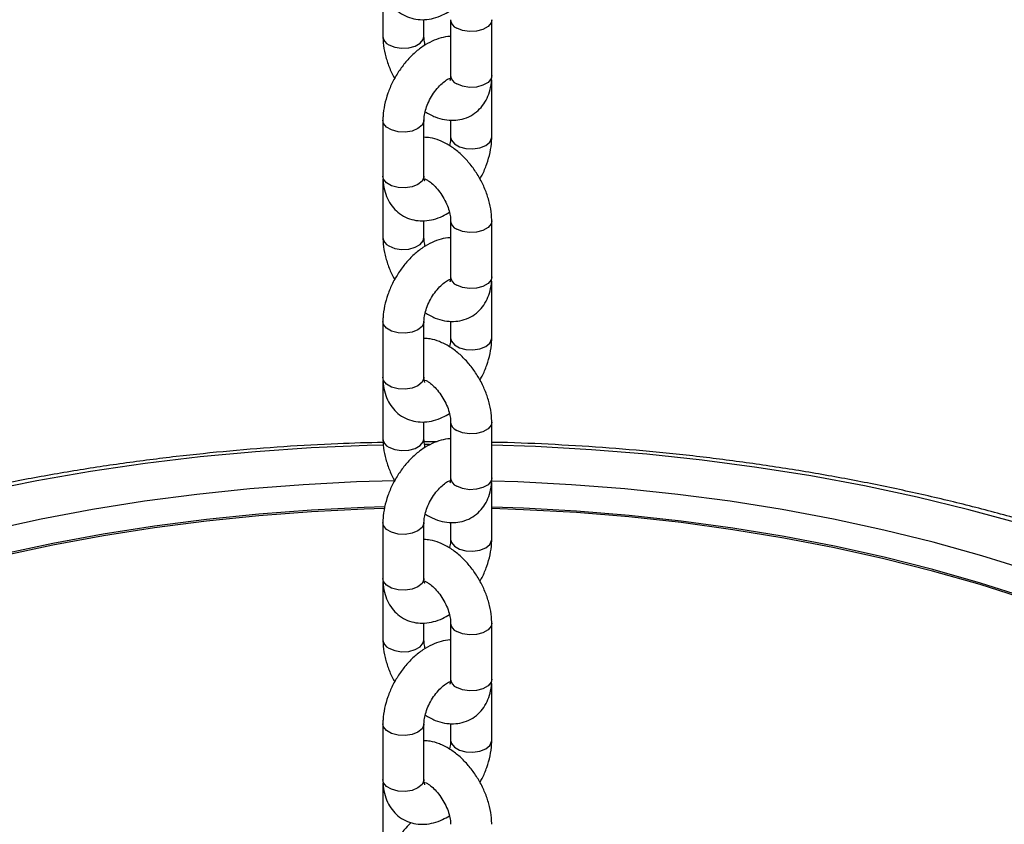
# Model space of a CAD drawing. Units: millimetres. Extents: x 0 to 59.4, y 0 to 42.1.
# Drawn here: x 26.6 to 27, y 27 to 27.4 of the extents above; entities that cross this region are included whole.
import ezdxf

# ---------------------------------------------------------------- set-up
doc = ezdxf.new("R2010")
doc.units = ezdxf.units.MM

msp = doc.modelspace()

# ---------------------------------------------------------------- linework, layer by layer
at = {"color": 7, "linetype": 'Continuous', "lineweight": 25}
for p, q in [((26.71477132986993, 27.39216164315226), (26.71477132986993, 27.36883190566978)), ((26.73191418701278, 27.36883190566978), (26.73191418701278, 27.37587658009686)), ((26.74305560111749, 27.37583348091577), (26.74305560111749, 27.35250374343334)), ((26.76019845826034, 27.35250374343333), (26.76019845826035, 27.37583348091577)), ((26.76019845826017, 27.3501681156841), (26.76013840544117, 27.35136851811291)), ((26.76019845826001, 27.32683837820162), (26.76019845826001, 27.3501681156841)), ((26.71477132986982, 27.33383995344748), (26.71477132986982, 27.31051021596505)), ((26.73191418701267, 27.31051021596505), (26.73191418701267, 27.33383995344748)), ((26.74305560111716, 27.33394059847007), (26.74305560111716, 27.32683837820162)), ((26.71477132986993, 27.30817458821544), (26.71477132986993, 27.28484485073296)), ((26.73191418701278, 27.28484485073296), (26.73191418701278, 27.29188952516004)), ((26.74305560111749, 27.29184642597895), (26.74305560111749, 27.26851668849651)), ((26.76019845826034, 27.26851668849651), (26.76019845826035, 27.29184642597894)), ((26.76019845826017, 27.26618106074728), (26.76013840544117, 27.26738146317609)), ((26.76019845826001, 27.24285132326481), (26.76019845826001, 27.26618106074729)), ((26.71477132986982, 27.24985289851066), (26.71477132986982, 27.22652316102823)), ((26.73191418701267, 27.22652316102823), (26.73191418701268, 27.24985289851066)), ((26.74305560111716, 27.24995354353325), (26.74305560111716, 27.2428513232648)), ((26.71477132986993, 27.22418753327862), (26.71477132986993, 27.20085779579614)), ((26.73191418701278, 27.20085779579614), (26.73191418701278, 27.20790247022322)), ((26.74305560111749, 27.20785937104213), (26.74305560111749, 27.18452963355969)), ((26.76019845826035, 27.18452963355969), (26.76019845826035, 27.20785937104213)), ((26.73737726158981, 27.19962345187931), (26.73202225208502, 27.1995814822365)), ((26.76019845826018, 27.18219400581046), (26.76014849027732, 27.18319282133616)), ((26.76019845826001, 27.15886426832798), (26.76019845826001, 27.18219400581046)), ((26.71477132986982, 27.16586584357384), (26.71477132986982, 27.14253610609141)), ((26.73191418701267, 27.1425361060914), (26.73191418701268, 27.16586584357383)), ((26.74305560111716, 27.16596648859643), (26.74305560111716, 27.15886426832798)), ((26.71477132986994, 27.1402004783418), (26.71477132986993, 27.11687074085932)), ((26.73191418701278, 27.11687074085932), (26.73191418701279, 27.1239154152864)), ((26.74305560111749, 27.12387231610531), (26.74305560111749, 27.10054257862287)), ((26.76019845826035, 27.10054257862287), (26.76019845826035, 27.1238723161053)), ((26.76019845826018, 27.09820695087364), (26.76013840544117, 27.09940735330245)), ((26.76019845826001, 27.07487721339116), (26.76019845826001, 27.09820695087364)), ((26.71477132986982, 27.08187878863701), (26.71477132986982, 27.05854905115459)), ((26.73191418701268, 27.05854905115459), (26.73191418701268, 27.08187878863701)), ((26.74305560111716, 27.08197943365961), (26.74305560111716, 27.07487721339116)), ((26.71477132986994, 27.05621342340498), (26.71477132986993, 27.0328836859225))]:
    msp.add_line(p, q, dxfattribs=at)
at = {"color": 8, "linetype": 'Continuous', "lineweight": 25}
msp.add_line((26.73428546954587, 27.19849686967095), (26.73218641166082, 27.19848741450289), dxfattribs=at)
at = {"color": 8, "linetype": 'Continuous', "lineweight": 25, "flags": 128}
for points in [[(26.76019845732562, 27.37583117004251), (26.75990639391425, 27.37455279759241), (26.75864833292568, 27.37299532124166), (26.75654339914336, 27.37178016883436), (26.75384547864694, 27.3710539056846), (26.75087998046537, 27.37090412984675), (26.74800458744543, 27.37134890649728), (26.74556611442161, 27.37233458900796)], [(26.71728184317406, 27.3653330137621), (26.71972031619788, 27.36434733125143), (26.72259570921782, 27.36390255460089), (26.72556120739939, 27.36405233043875), (26.72825912789581, 27.36477859358851), (26.73036406167813, 27.36599374599581), (26.7316221226667, 27.36755122234656), (26.73191418601912, 27.3688342883014)], [(26.76019845826028, 27.35250374343335), (26.75990639391418, 27.35122306011), (26.75864833292561, 27.34966558375924), (26.75654339914328, 27.34845043135195), (26.75384547864687, 27.34772416820219), (26.7508799804653, 27.34757439236433), (26.74800458744536, 27.34801916901487), (26.74556611442154, 27.34900485152554)], [(26.76006821798008, 27.34930880436081), (26.76016584138651, 27.34973685334703), (26.76019845659471, 27.35017120015257)], [(26.73191418619868, 27.33383779696531), (26.73188157013917, 27.33340869111041), (26.73111111090155, 27.33174876205258), (26.72940367370856, 27.33034106153968), (26.72696520068474, 27.329355379029), (26.7240898076648, 27.32891060237846), (26.72112430948323, 27.32906037821632), (26.71842638898682, 27.32978664136607), (26.71632145520449, 27.33100179377336), (26.71506339421591, 27.33255927012412), (26.7147713314117, 27.33384292141438)], [(26.74305560250109, 27.3268411898362), (26.74334766546346, 27.32555769487828), (26.74460572645203, 27.32400021852751), (26.74671066023435, 27.32278506612023), (26.74940858073077, 27.32205880297047), (26.75237407891234, 27.32190902713261), (26.75524947193228, 27.32235380378315), (26.7576879449561, 27.32333948629383), (26.7593953821491, 27.32474718680673), (26.76016584138671, 27.32640711586455), (26.76019845716785, 27.32684087635249)], [(26.73191418701267, 27.31051021596507), (26.73188157013917, 27.31007895362803), (26.73111111090155, 27.3084190245702), (26.72940367370856, 27.3070113240573), (26.72696520068474, 27.30602564154662), (26.7240898076648, 27.30558086489608), (26.72112430948322, 27.30573064073394), (26.71842638898681, 27.3064569038837), (26.71632145520448, 27.30767205629099), (26.71506339421591, 27.30922953264175), (26.71477132986981, 27.31051021596507)], [(26.71477146679065, 27.30820255656056), (26.71480394674343, 27.30774332587836), (26.71491997924825, 27.3072570496576)], [(26.76019845732562, 27.29184411510569), (26.75990639391425, 27.2905657426556), (26.75864833292568, 27.28900826630483), (26.75654339914336, 27.28779311389754), (26.75384547864694, 27.28706685074779), (26.75087998046537, 27.28691707490992), (26.74800458744543, 27.28736185156046), (26.74556611442161, 27.28834753407114)], [(26.71728184317406, 27.28134595882529), (26.71972031619788, 27.28036027631461), (26.72259570921782, 27.27991549966407), (26.72556120739939, 27.28006527550194), (26.72825912789581, 27.28079153865169), (26.73036406167813, 27.28200669105898), (26.7316221226667, 27.28356416740975), (26.73191418601912, 27.28484723336457)], [(26.76019845826028, 27.26851668849653), (26.75990639391418, 27.26723600517318), (26.75864833292561, 27.26567852882241), (26.75654339914328, 27.26446337641513), (26.75384547864687, 27.26373711326537), (26.7508799804653, 27.26358733742751), (26.74800458744536, 27.26403211407804), (26.74556611442154, 27.26501779658872)], [(26.76006821798008, 27.26532174942398), (26.76016584138651, 27.26574979841021), (26.76019845659471, 27.26618414521574)], [(26.73191418619868, 27.24985074202849), (26.73188157013918, 27.24942163617358), (26.73111111090156, 27.24776170711575), (26.72940367370856, 27.24635400660285), (26.72696520068474, 27.24536832409217), (26.7240898076648, 27.24492354744164), (26.72112430948323, 27.2450733232795), (26.71842638898682, 27.24579958642925), (26.71632145520449, 27.24701473883654), (26.71506339421591, 27.2485722151873), (26.7147713314117, 27.24985586647756)], [(26.74305560250109, 27.24285413489937), (26.74334766546346, 27.24157063994145), (26.74460572645203, 27.24001316359069), (26.74671066023436, 27.2387980111834), (26.74940858073077, 27.23807174803365), (26.75237407891234, 27.23792197219579), (26.75524947193228, 27.23836674884633), (26.7576879449561, 27.23935243135701), (26.7593953821491, 27.24076013186991), (26.76016584138672, 27.24242006092773), (26.76019845716785, 27.24285382141566)], [(26.73191418701267, 27.22652316102824), (26.73188157013917, 27.22609189869121), (26.73111111090155, 27.22443196963338), (26.72940367370856, 27.22302426912048), (26.72696520068474, 27.2220385866098), (26.7240898076648, 27.22159380995926), (26.72112430948322, 27.22174358579712), (26.71842638898681, 27.22246984894687), (26.71632145520448, 27.22368500135416), (26.71506339421591, 27.22524247770492), (26.71477132986982, 27.22652316102825)], [(26.71477146679065, 27.22421550162373), (26.71480394674344, 27.22375627094155), (26.71491997924825, 27.22326999472077)], [(26.76019845732562, 27.20785706016887), (26.75990639391425, 27.20657868771877), (26.75864833292568, 27.20502121136801), (26.75654339914336, 27.20380605896072), (26.75384547864694, 27.20307979581096), (26.75087998046537, 27.2029300199731), (26.74800458744543, 27.20337479662364), (26.74556611442161, 27.20436047913432)], [(26.71492040467513, 27.19823230008149), (26.70820489759037, 27.19804754298467), (26.68483783253267, 27.19702969311509), (26.66156825771335, 27.1954324364052), (26.6384392630282, 27.19325873060672), (26.61549367805099, 27.19051260092241), (26.59277399272292, 27.18719913255225), (26.57032227867103, 27.18332446127691), (26.54818011130128, 27.17889576209561), (26.52638849281039, 27.17392123593972), (26.5049877762593, 27.16841009448655), (26.48401759084852, 27.16237254310137), (26.46351676853399, 27.15581976193945), (26.44352327211925, 27.14876388524306), (26.42407412495709, 27.14121797887152), (26.40520534239075, 27.13319601610635), (26.38695186506188, 27.12471285177588), (26.36934749420846, 27.1157841947476), (26.35242482907271, 27.10642657883891)], [(26.71728184317406, 27.19735890388846), (26.71972031619789, 27.19637322137779), (26.72259570921782, 27.19592844472725), (26.72556120739939, 27.19607822056511), (26.72825912789581, 27.19680448371487), (26.73036406167813, 27.19801963612216), (26.7316221226667, 27.19957711247292), (26.73191418601912, 27.20086017842775)], [(26.98052336750191, 27.16545644388852), (26.95933301099539, 27.17123212736699), (26.93773184284674, 27.17647617515819), (26.9157598634467, 27.18117887649283), (26.89345775984305, 27.18533152305061), (26.87086683039763, 27.18892642508606), (26.84802890831124, 27.19195692566818), (26.82498628415819, 27.19441741300753), (26.8017816275739, 27.19630333084795), (26.77845790824054, 27.19761118690377), (26.76019845826035, 27.19822871922867)], [(26.71979076878996, 27.18332110013664), (26.70381351516878, 27.18284716583521), (26.68144127838347, 27.18168477523138), (26.65918190598171, 27.17994411604048), (26.63708022537718, 27.17762869371848), (26.61518074641327, 27.17474317121778), (26.59352757172618, 27.17129335959671), (26.57216430792805, 27.16728620631674), (26.55113397778911, 27.1627297812513), (26.53047893359548, 27.15763326043409), (26.51024077185734, 27.15200690757979), (26.49046024953908, 27.14586205341427), (26.4711772019802, 27.13921107285604), (26.45243046267226, 27.13206736009482), (26.43425778505335, 27.1244453016174), (26.41669576647773, 27.11636024723519), (26.3997797745136, 27.10782847917175), (26.38354387571757, 27.09886717927253)], [(26.76019845826028, 27.18452963355971), (26.75990639391418, 27.18324895023636), (26.75864833292561, 27.18169147388559), (26.75654339914328, 27.1804763214783), (26.75384547864687, 27.17975005832854), (26.7508799804653, 27.17960028249069), (26.74800458744536, 27.18004505914122), (26.74556611442154, 27.1810307416519)], [(26.76006821798008, 27.18133469448716), (26.76016584138651, 27.18176274347339), (26.76019845659471, 27.18219709027893)], [(26.98450953859133, 27.14586205341428), (26.96472901627306, 27.15200690757981), (26.94449085453492, 27.15763326043411), (26.92383581034129, 27.16272978125131), (26.90280548020235, 27.16728620631675), (26.88144221640422, 27.17129335959672), (26.85978904171713, 27.1747431712178), (26.83788956275322, 27.17762869371849), (26.81578788214869, 27.17994411604048), (26.79352850974693, 27.18168477523138), (26.77115627296162, 27.18284716583522), (26.76011768964304, 27.18320615794489)], [(26.71542222941073, 27.17238034770393), (26.70700579393919, 27.17211984003874), (26.68490639878788, 27.17103596129948), (26.66291441848968, 27.16937670225692), (26.64107478140019, 27.16714545268219), (26.61943210464656, 27.16434677089035), (26.59803060297729, 27.16098637442792), (26.57691399843397, 27.15707112839233), (26.5561254310297, 27.15260903140688), (26.5357073706165, 27.14760919928003), (26.51570153012185, 27.14208184638233), (26.49614878033153, 27.13603826477904), (26.47708906639301, 27.12949080116106), (26.45856132620971, 27.12245283162141), (26.44060341089321, 27.11493873432856), (26.4232520074355, 27.10696386015276), (26.40654256375961, 27.09854450130494), (26.39050921630153, 27.08969785805284)], [(26.98363369723939, 27.13444813269929), (26.96420049952054, 27.14061888296698), (26.94430413481055, 27.1462763932795), (26.92398525024248, 27.15140910566745), (26.90328535613322, 27.15600653429354), (26.88224674118032, 27.16005928687452), (26.86091238606864, 27.16355908386908), (26.83932587566319, 27.1664987753925), (26.81753130996783, 27.16887235582345), (26.79557321403145, 27.17067497607311), (26.77349644698585, 27.1719029534916), (26.76019845826001, 27.1723631859229)], [(26.73191418619868, 27.16586368709167), (26.73188157013918, 27.16543458123676), (26.73111111090156, 27.16377465217893), (26.72940367370856, 27.16236695166603), (26.72696520068475, 27.16138126915536), (26.7240898076648, 27.16093649250482), (26.72112430948323, 27.16108626834267), (26.71842638898682, 27.16181253149243), (26.71632145520449, 27.16302768389972), (26.71506339421592, 27.16458516025048), (26.7147713314117, 27.16586881154073)], [(26.74305560250109, 27.15886707996255), (26.74334766546346, 27.15758358500463), (26.74460572645203, 27.15602610865387), (26.74671066023436, 27.15481095624658), (26.74940858073077, 27.15408469309682), (26.75237407891234, 27.15393491725897), (26.75524947193228, 27.1543796939095), (26.7576879449561, 27.15536537642018), (26.7593953821491, 27.15677307693309), (26.76016584138672, 27.15843300599091), (26.76019845716785, 27.15886676647884)], [(26.73191418701267, 27.14253610609142), (26.73188157013917, 27.14210484375439), (26.73111111090155, 27.14044491469656), (26.72940367370856, 27.13903721418365), (26.72696520068474, 27.13805153167298), (26.7240898076648, 27.13760675502244), (26.72112430948323, 27.1377565308603), (26.71842638898681, 27.13848279401006), (26.71632145520449, 27.13969794641734), (26.71506339421591, 27.14125542276811), (26.71477132986982, 27.14253610609142)], [(26.71477146679065, 27.14022844668692), (26.71480394674344, 27.13976921600472), (26.71491997924825, 27.13928293978395)], [(26.76019845732562, 27.12387000523204), (26.75990639391426, 27.12259163278195), (26.75864833292568, 27.12103415643119), (26.75654339914336, 27.1198190040239), (26.75384547864694, 27.11909274087414), (26.75087998046537, 27.11894296503628), (26.74800458744543, 27.11938774168682), (26.74556611442161, 27.1203734241975)], [(26.71728184317407, 27.11337184895164), (26.71972031619789, 27.11238616644097), (26.72259570921783, 27.11194138979043), (26.72556120739939, 27.11209116562829), (26.72825912789581, 27.11281742877805), (26.73036406167813, 27.11403258118534), (26.7316221226667, 27.1155900575361), (26.73191418601913, 27.11687312349093)], [(26.76019845826028, 27.10054257862289), (26.75990639391419, 27.09926189529954), (26.75864833292561, 27.09770441894877), (26.75654339914329, 27.09648926654148), (26.75384547864688, 27.09576300339173), (26.7508799804653, 27.09561322755386), (26.74800458744536, 27.0960580042044), (26.74556611442154, 27.09704368671508)], [(26.76006821798008, 27.09734763955034), (26.76016584138651, 27.09777568853657), (26.76019845659471, 27.0982100353421)], [(26.73191418619868, 27.08187663215485), (26.73188157013918, 27.08144752629994), (26.73111111090156, 27.07978759724211), (26.72940367370856, 27.07837989672921), (26.72696520068475, 27.07739421421853), (26.7240898076648, 27.07694943756799), (26.72112430948323, 27.07709921340585), (26.71842638898682, 27.07782547655561), (26.71632145520449, 27.0790406289629), (26.71506339421592, 27.08059810531366), (26.7147713314117, 27.08188175660392)], [(26.74305560250109, 27.07488002502573), (26.74334766546346, 27.07359653006781), (26.74460572645203, 27.07203905371705), (26.74671066023436, 27.07082390130976), (26.74940858073077, 27.07009763816001), (26.75237407891234, 27.06994786232215), (26.75524947193228, 27.07039263897268), (26.7576879449561, 27.07137832148337), (26.7593953821491, 27.07278602199627), (26.76016584138672, 27.07444595105409), (26.76019845716785, 27.07487971154202)], [(26.73191418701268, 27.0585490511546), (26.73188157013918, 27.05811778881757), (26.73111111090156, 27.05645785975974), (26.72940367370856, 27.05505015924684), (26.72696520068474, 27.05406447673615), (26.7240898076648, 27.05361970008562), (26.72112430948323, 27.05376947592348), (26.71842638898682, 27.05449573907323), (26.71632145520449, 27.05571089148052), (26.71506339421591, 27.05726836783128), (26.71477132986982, 27.05854905115461)], [(26.71477146679066, 27.05624139175009), (26.71480394674344, 27.0557821610679), (26.71491997924825, 27.05529588484713)]]:
    msp.add_lwpolyline(points, dxfattribs=at)
at = {"color": 7, "linetype": 'Continuous', "lineweight": 25, "flags": 128}
for points in [[(26.71533128377639, 27.17171102330025), (26.70701678961618, 27.17145318515763), (26.68492536706937, 27.17036969743977), (26.66294132062455, 27.1687110369935), (26.64110956242893, 27.16648059236708), (26.61947469351353, 27.16368292023106), (26.59808091267586, 27.16032373606932), (26.57697192618431, 27.15640990250262), (26.55619085848874, 27.15194941526866), (26.53578016411969, 27.1469513868873), (26.51578154095623, 27.14142602804411), (26.49623584503956, 27.13538462673062), (26.47718300710646, 27.12883952518353), (26.45866195101311, 27.12180409467027), (26.44071051421584, 27.11429270817225), (26.42336537047141, 27.10632071102168), (26.40666195491462, 27.09790438955195), (26.39063439166634, 27.08906093782555)], [(26.9835448962997, 27.13379506830884), (26.96411870932474, 27.13996359240921), (26.94422952245132, 27.14561906171147), (26.9239179681486, 27.15074992241589), (26.90322554175815, 27.15534569246808), (26.88219451672141, 27.15939698297314), (26.86086785821746, 27.16289551737671), (26.8392891353876, 27.16583414837346), (26.81750243232609, 27.16820687250867), (26.79555225801894, 27.17000884244286), (26.77348345541449, 27.17123637685474), (26.76019845826001, 27.17169622401548)]]:
    msp.add_lwpolyline(points, dxfattribs=at)
at = {"color": 8, "linetype": 'Continuous', "lineweight": 25}
for centre, radius, start, end in [((26.74712789203557, 27.3761060681886), 0.004082058858650714, 183.9679498352186, 247.5054491412361), ((26.71884198178724, 27.36910280334621), 0.004079870831383525, 183.8528272279815, 247.5176370526638), ((26.7471254535841, 27.35277381692289), 0.004078803597914642, 183.7965546059384, 247.5235863516662), ((26.74712789203553, 27.29211901325175), 0.004082058858604861, 183.9679498348655, 247.5054491416172), ((26.71884198178725, 27.28511574840941), 0.004079870831397448, 183.8528272281208, 247.5176370525827), ((26.74712545358404, 27.26878676198601), 0.004078803597840451, 183.7965546053074, 247.52358635221), ((26.74712789203554, 27.20813195831494), 0.004082058858620145, 183.967949835001, 247.5054491414902), ((26.71884198178727, 27.20112869347259), 0.004079870831414089, 183.8528272282534, 247.5176370524095), ((26.74712545358405, 27.1847997070492), 0.004078803597849913, 183.7965546053505, 247.523586352175), ((26.74712789203553, 27.12414490337811), 0.004082058858605488, 183.9679498348123, 247.5054491416172), ((26.71884198178726, 27.11714163853577), 0.004079870831405372, 183.8528272282137, 247.5176370525748), ((26.74712545358403, 27.10081265211237), 0.0040788035978258, 183.796554605221, 247.5235863524485)]:
    msp.add_arc(centre, radius, start, end, dxfattribs=at)
at = {"color": 7, "linetype": 'Continuous', "lineweight": 25}
for points, knots in [([(26.71477132986987, 27.39449727090193), (26.71479704310798, 27.39361485065421), (26.71486384326317, 27.39132242022398), (26.71555230053853, 27.38784983717687), (26.71698532690194, 27.38426745738071), (26.71904732996365, 27.38121502661318), (26.72173097381048, 27.37869886092389), (26.72495516797818, 27.3768838406745), (26.72854461063523, 27.37589676530786), (26.73224236214956, 27.37573467152943), (26.73599098651048, 27.37636871724382), (26.73946247254697, 27.37757264695522), (26.74158495984604, 27.37886503046944), (26.74251694529777, 27.37943251684915)], [0, 0, 0, 0, 0.064015956117329, 0.1663063899576296, 0.2631469401478077, 0.355558931090158, 0.4454987206129067, 0.5416028329913806, 0.634769911302957, 0.7272045548543689, 0.8221051217618562, 0.9218862517911172, 1, 1, 1, 1]), ([(26.74305560111749, 27.36878880648914), (26.742958970412, 27.3687939369611), (26.74162024988734, 27.36886501445234), (26.73897305699721, 27.36825346525938), (26.73517713183819, 27.36693805743162), (26.73138161621917, 27.36474927447381), (26.72770276229078, 27.36183642066067), (26.72428566642851, 27.35826838896667), (26.72125909888786, 27.35420040359613), (26.71871377659082, 27.34976606048317), (26.71671962406971, 27.34508484055148), (26.7153564933517, 27.34026766371231), (26.71481967379362, 27.33650006023363), (26.71478117214845, 27.33438152123968), (26.71477132986987, 27.33383995344749)], [0, 0, 0, 0, 0.006591544674145035, 0.09131917334784206, 0.1804041894785011, 0.2744825915407713, 0.3720594200543479, 0.4704870003691148, 0.5685857622490063, 0.6665217189167592, 0.7648902305791199, 0.8642167805567615, 0.965289372260224, 1, 1, 1, 1]), ([(26.71477132986993, 27.36883190566989), (26.71479654468317, 27.3679543591506), (26.71486607200852, 27.36553461240315), (26.71556707826032, 27.36145852504491), (26.71707077582267, 27.35672968166575), (26.71849904268138, 27.35329347159466), (26.71955059060038, 27.35158062833644), (26.71971566001034, 27.35131175040813)], [0, 0, 0, 0, 0.1518838559755741, 0.4188045401686867, 0.6851599686037285, 0.9505771850480003, 1, 1, 1, 1]), ([(26.73245284283236, 27.36523286973691), (26.73237002421465, 27.36551027682076), (26.7320327551106, 27.36663998462338), (26.73193471253645, 27.36783981359013), (26.73191805917828, 27.36864474626848), (26.73191418701278, 27.3688319056699)], [0, 0, 0, 0, 0.19987264868962, 0.8139579120544858, 1, 1, 1, 1]), ([(26.73191418701272, 27.33383995344753), (26.7319238235889, 27.33418952759132), (26.73195171107004, 27.33520116721995), (26.73231588365235, 27.33733405941647), (26.73321462356891, 27.34014999584334), (26.73460044455591, 27.34309076213233), (26.73638333597743, 27.3458865213261), (26.73841614597275, 27.34829942552028), (26.74043959983536, 27.35010239768382), (26.74212004826195, 27.35116192883991), (26.74273760544962, 27.3513736013584), (26.74298138381949, 27.35145715828646)], [0, 0, 0, 0, 0.06209363829152696, 0.1796940257079487, 0.3010965795788745, 0.4260408513308838, 0.5527182929957174, 0.6789130244423983, 0.8023693264982871, 0.9219860372735694, 0.9999999999999999, 0.9999999999999999, 0.9999999999999999, 0.9999999999999999]), ([(26.73240055009858, 27.33739580061295), (26.7337970247987, 27.33661727112153), (26.73641266473414, 27.33515906151093), (26.74042573043842, 27.33403555857822), (26.74421068747991, 27.33370884818329), (26.7479582083896, 27.33420711191776), (26.75148913771902, 27.33558046646423), (26.7545725777937, 27.3378008492645), (26.75698197274022, 27.34061103352624), (26.75873400449722, 27.34389380003952), (26.75985679585263, 27.34765039810154), (26.76018349590517, 27.35059973834232), (26.76019670376101, 27.35228047808448), (26.76019845826022, 27.35250374343336)], [0, 0, 0, 0, 0.1152957680911786, 0.2159525091155251, 0.311301349985368, 0.4027393516757646, 0.5022064401546412, 0.597016408005151, 0.689452197750698, 0.7823569275185387, 0.8787190222994067, 0.9838893321080343, 0.9999999999999999, 0.9999999999999999, 0.9999999999999999, 0.9999999999999999]), ([(26.74305560111736, 27.35250374343342), (26.74304686077836, 27.3521944308832), (26.74302180099678, 27.35130758828388), (26.74277627970833, 27.35045379109701), (26.74274948295849, 27.35042056256476), (26.74273744365139, 27.35040563357125)], [0, 0, 0, 0, 0.2277708457656783, 0.653051060372513, 1, 1, 1, 1]), ([(26.7601984582603, 27.29184642597896), (26.76017351342198, 27.29272413283216), (26.7601047305255, 27.29514432168432), (26.7593948676211, 27.29921514921452), (26.75792777174836, 27.30396572976706), (26.75583381447707, 27.3085969474187), (26.7531952853812, 27.31297591764809), (26.7500748520513, 27.31698366636336), (26.74653015972674, 27.32050284294518), (26.74260740212651, 27.32342769645301), (26.73855444748103, 27.32546186000808), (26.73494114172775, 27.32660006908999), (26.7327658423287, 27.3266990004048), (26.73191418701267, 27.32673773317888)], [0, 0, 0, 0, 0.05611631132794851, 0.1547351152675269, 0.2531450749695536, 0.3512083948274183, 0.4491760412066407, 0.5476426901916048, 0.6471790383174958, 0.7485611697904353, 0.8521722843888984, 0.9421237095404669, 1, 1, 1, 1]), ([(26.74305560111732, 27.32683837820164), (26.74304205385911, 27.32648729064363), (26.74300284917675, 27.32547127131522), (26.74287083935015, 27.32421672499321), (26.74257471494803, 27.32329949549242), (26.74256923803141, 27.32328253103608)], [0, 0, 0, 0, 0.3413425024226441, 0.987817916508492, 1, 1, 1, 1]), ([(26.75525412811971, 27.30936658124107), (26.75556333011448, 27.30988870109394), (26.75673950664621, 27.31187479797586), (26.75822799321415, 27.31560568398383), (26.75961954934962, 27.32040722822714), (26.76014966124776, 27.32417852059225), (26.76018852373784, 27.32629686113904), (26.76019845826018, 27.32683837820165)], [0, 0, 0, 0, 0.09518812704801523, 0.3620870596798683, 0.631585395306117, 0.9058211887333945, 0.9999999999999999, 0.9999999999999999, 0.9999999999999999, 0.9999999999999999]), ([(26.71483138268894, 27.30930981353506), (26.71481092382052, 27.30915527253196), (26.71476181975864, 27.30878435314273), (26.71476782605535, 27.30839924418465), (26.71477132987001, 27.30817458821557)], [0, 0, 0, 0, 0.4166430970695383, 1, 1, 1, 1]), ([(26.71477132986987, 27.31051021596511), (26.71479704310798, 27.30962779571739), (26.71486384326317, 27.30733536528716), (26.71555230053853, 27.30386278224005), (26.71698532690194, 27.30028040244389), (26.71904732996365, 27.29722797167636), (26.72173097381048, 27.29471180598707), (26.72495516797818, 27.29289678573768), (26.72854461063523, 27.29190971037103), (26.73224236214956, 27.29174761659261), (26.73599098651048, 27.292381662307), (26.73946247254697, 27.29358559201839), (26.74158495984604, 27.29487797553262), (26.74251694529777, 27.29544546191233)], [0, 0, 0, 0, 0.06401595611733045, 0.1663063899576289, 0.2631469401478083, 0.3555589310901582, 0.4454987206129066, 0.5416028329913812, 0.6347699113029563, 0.727204554854368, 0.8221051217618546, 0.9218862517911152, 1, 1, 1, 1]), ([(26.73223616871622, 27.30838091667885), (26.73224408037038, 27.30837172996493), (26.73230883032064, 27.30829654476879), (26.73207675167684, 27.30868853996925), (26.73192844640074, 27.30961108174061), (26.73191660227993, 27.31035791985007), (26.73191418701273, 27.31051021596517)], [0, 0, 0, 0, 0.05730558499825471, 0.4689959523720992, 0.8917170233631135, 1, 1, 1, 1]), ([(26.73229460794806, 27.30934396107806), (26.73261766206567, 27.30920500182682), (26.73337719513826, 27.30887829450038), (26.73511025950408, 27.30763948118269), (26.73708199027308, 27.30573544214543), (26.73902847280449, 27.30326699438713), (26.74072926410013, 27.30042377123731), (26.74203031390093, 27.29743404752963), (26.74280634800546, 27.29466108264905), (26.74303999790854, 27.29283602967317), (26.74305265755273, 27.2920331159434), (26.74305560111744, 27.291846425979)], [0, 0, 0, 0, 0.08820980215972643, 0.2073902124036285, 0.3307344098742306, 0.4583610904390064, 0.5887067801141472, 0.7197557211394803, 0.8488957149227611, 0.9648658970988842, 1, 1, 1, 1]), ([(26.74305560111749, 27.28480175155232), (26.74295897041201, 27.28480688202429), (26.74162024988734, 27.28487795951552), (26.73897305699721, 27.28426641032256), (26.73517713183819, 27.2829510024948), (26.73138161621917, 27.28076221953698), (26.72770276229079, 27.27784936572385), (26.72428566642851, 27.27428133402985), (26.72125909888787, 27.27021334865931), (26.71871377659082, 27.26577900554635), (26.71671962406971, 27.26109778561466), (26.7153564933517, 27.25628060877549), (26.71481967379362, 27.25251300529681), (26.71478117214845, 27.25039446630286), (26.71477132986987, 27.24985289851067)], [0, 0, 0, 0, 0.006591544674145035, 0.09131917334784206, 0.1804041894785011, 0.2744825915407713, 0.3720594200543479, 0.4704870003691148, 0.5685857622490063, 0.6665217189167592, 0.7648902305791199, 0.8642167805567615, 0.965289372260224, 1, 1, 1, 1]), ([(26.71477132986993, 27.28484485073308), (26.71479654468318, 27.28396730421379), (26.71486607200852, 27.28154755746633), (26.71556707826032, 27.27747147010808), (26.71707077582267, 27.27274262672892), (26.71849904268138, 27.26930641665784), (26.71955059060038, 27.26759357339962), (26.71971566001034, 27.26732469547131)], [0, 0, 0, 0, 0.1518838559755734, 0.4188045401686849, 0.6851599686037255, 0.950577185047996, 0.9999999999999999, 0.9999999999999999, 0.9999999999999999, 0.9999999999999999]), ([(26.73245284283236, 27.28124581480009), (26.73237002421465, 27.28152322188394), (26.7320327551106, 27.28265292968656), (26.73193471253645, 27.28385275865331), (26.73191805917828, 27.28465769133165), (26.73191418701278, 27.28484485073308)], [0, 0, 0, 0, 0.1998726486896392, 0.8139579120544901, 1, 1, 1, 1]), ([(26.73240055009858, 27.25340874567612), (26.7337970247987, 27.2526302161847), (26.73641266473415, 27.25117200657411), (26.74042573043842, 27.25004850364141), (26.74421068747991, 27.24972179324646), (26.7479582083896, 27.25022005698093), (26.75148913771902, 27.2515934115274), (26.7545725777937, 27.25381379432769), (26.75698197274023, 27.25662397858942), (26.75873400449722, 27.2599067451027), (26.75985679585263, 27.26366334316472), (26.76018349590517, 27.2666126834055), (26.76019670376101, 27.26829342314766), (26.76019845826022, 27.26851668849654)], [0, 0, 0, 0, 0.1152957680911786, 0.2159525091155251, 0.311301349985368, 0.4027393516757646, 0.5022064401546412, 0.597016408005151, 0.689452197750698, 0.7823569275185387, 0.8787190222994067, 0.9838893321080343, 0.9999999999999999, 0.9999999999999999, 0.9999999999999999, 0.9999999999999999]), ([(26.74305560111736, 27.26851668849659), (26.74304686077837, 27.26820737594637), (26.74302180099678, 27.26732053334706), (26.74277627970833, 27.26646673616019), (26.74274948295849, 27.26643350762794), (26.74273744365139, 27.26641857863443)], [0, 0, 0, 0, 0.2277708457656783, 0.653051060372513, 1, 1, 1, 1]), ([(26.73191418701272, 27.24985289851071), (26.7319238235889, 27.2502024726545), (26.73195171107004, 27.25121411228313), (26.73231588365235, 27.25334700447965), (26.73321462356892, 27.25616294090651), (26.73460044455591, 27.2591037071955), (26.73638333597743, 27.26189946638928), (26.73841614597276, 27.26431237058346), (26.74043959983536, 27.266115342747), (26.74212004826195, 27.26717487390309), (26.74273760544963, 27.26738654642158), (26.74298138381949, 27.26747010334964)], [0, 0, 0, 0, 0.06209363829152728, 0.1796940257079485, 0.3010965795788744, 0.426040851330884, 0.5527182929957177, 0.678913024442399, 0.8023693264982878, 0.9219860372735705, 1, 1, 1, 1]), ([(26.7601984582603, 27.20785937104214), (26.76017351342198, 27.20873707789534), (26.7601047305255, 27.21115726674749), (26.7593948676211, 27.21522809427769), (26.75792777174836, 27.21997867483025), (26.75583381447707, 27.22460989248188), (26.7531952853812, 27.22898886271126), (26.7500748520513, 27.23299661142654), (26.74653015972674, 27.23651578800836), (26.74260740212651, 27.23944064151619), (26.73855444748103, 27.24147480507126), (26.73494114172775, 27.24261301415317), (26.7327658423287, 27.24271194546798), (26.73191418701268, 27.24275067824206)], [0, 0, 0, 0, 0.05611631132794867, 0.1547351152675273, 0.2531450749695544, 0.3512083948274193, 0.449176041206642, 0.5476426901916064, 0.6471790383174977, 0.7485611697904374, 0.8521722843889007, 0.9421237095404695, 0.9999999999999999, 0.9999999999999999, 0.9999999999999999, 0.9999999999999999]), ([(26.74305560111732, 27.24285132326482), (26.74304205385911, 27.24250023570681), (26.74300284917676, 27.24148421637839), (26.74287083935014, 27.24022967005638), (26.74257471494803, 27.2393124405556), (26.74256923803141, 27.23929547609926)], [0, 0, 0, 0, 0.3413425024226355, 0.9878179165084672, 1, 1, 1, 1]), ([(26.75525412811971, 27.22537952630425), (26.75556333011448, 27.22590164615712), (26.75673950664621, 27.22788774303904), (26.75822799321416, 27.23161862904701), (26.75961954934962, 27.23642017329032), (26.76014966124776, 27.24019146565543), (26.76018852373784, 27.24230980620222), (26.76019845826018, 27.24285132326482)], [0, 0, 0, 0, 0.09518812704801789, 0.3620870596798701, 0.6315853953061181, 0.9058211887333948, 1, 1, 1, 1]), ([(26.71483138268894, 27.22532275859823), (26.71481092382052, 27.22516821759514), (26.71476181975864, 27.22479729820592), (26.71476782605535, 27.22441218924783), (26.71477132987001, 27.22418753327875)], [0, 0, 0, 0, 0.4166430970700797, 1, 1, 1, 1]), ([(26.71477132986987, 27.22652316102829), (26.71479704310798, 27.22564074078057), (26.71486384326317, 27.22334831035034), (26.71555230053853, 27.21987572730323), (26.71698532690194, 27.21629334750707), (26.71904732996365, 27.21324091673954), (26.72173097381048, 27.21072475105025), (26.72495516797818, 27.20890973080085), (26.72854461063523, 27.20792265543421), (26.73224236214956, 27.20776056165579), (26.73599098651048, 27.20839460737018), (26.73946247254697, 27.20959853708158), (26.74158495984604, 27.2108909205958), (26.74251694529777, 27.21145840697551)], [0, 0, 0, 0, 0.06401595611733062, 0.1663063899576293, 0.2631469401478089, 0.3555589310901591, 0.4454987206129077, 0.54160283299138, 0.6347699113029582, 0.72720455485437, 0.8221051217618569, 0.9218862517911177, 1, 1, 1, 1]), ([(26.73223616871622, 27.22439386174203), (26.73224408037038, 27.2243846750281), (26.73230883032064, 27.22430948983198), (26.73207675167684, 27.22470148503243), (26.73192844640074, 27.22562402680379), (26.73191660227993, 27.22637086491325), (26.73191418701273, 27.22652316102835)], [0, 0, 0, 0, 0.05730558499825471, 0.4689959523720992, 0.8917170233631135, 1, 1, 1, 1]), ([(26.73229460794807, 27.22535690614124), (26.73261766206567, 27.22521794689), (26.73337719513827, 27.22489123956356), (26.73511025950408, 27.22365242624587), (26.73708199027308, 27.22174838720861), (26.73902847280449, 27.21927993945031), (26.74072926410013, 27.21643671630049), (26.74203031390093, 27.21344699259281), (26.74280634800546, 27.21067402771223), (26.74303999790854, 27.20884897473635), (26.74305265755273, 27.20804606100658), (26.74305560111744, 27.20785937104218)], [0, 0, 0, 0, 0.08820980215972643, 0.2073902124036285, 0.3307344098742306, 0.4583610904390064, 0.5887067801141472, 0.7197557211394803, 0.8488957149227611, 0.9648658970988842, 1, 1, 1, 1]), ([(26.71484111951636, 27.19935693820925), (26.70855097924779, 27.19918741218113), (26.69470506618141, 27.19881424997048), (26.67337210941962, 27.19759138245519), (26.65087182932664, 27.195818282387), (26.62850406911214, 27.19349765271605), (26.60630117481581, 27.19065136508628), (26.58429701602639, 27.1872775178629), (26.56252471105056, 27.1833812988621), (26.54101719087303, 27.17896669121319), (26.51980700906548, 27.17403867459729), (26.49892636041254, 27.16860261321039), (26.47840705846054, 27.16266439575212), (26.45828051494489, 27.15623039019628), (26.43857780653995, 27.14930740500551), (26.41932945049591, 27.14190284200701), (26.40056632469569, 27.13402412453123), (26.38231636515424, 27.12568090718574), (26.36461709504727, 27.116876969524), (26.35138175087987, 27.10974820654189), (26.34406013870649, 27.10555545293822), (26.34230162259583, 27.10454843090735)], [0, 0, 0, 0, 0.04568978286233066, 0.1005727590358836, 0.1554653850594876, 0.2103717290417645, 0.2652958446176424, 0.3202417539722486, 0.3752134235511194, 0.4302147297322932, 0.4852494111931067, 0.5403210040260229, 0.5954327548452, 0.6505875061969149, 0.7057875475921678, 0.761034424519016, 0.816328697051081, 0.8716696394565874, 0.9270548730187402, 0.9824799268313386, 1, 1, 1, 1]), ([(26.74305560111749, 27.2008146966155), (26.74295897041201, 27.20081982708746), (26.74162024988734, 27.2008909045787), (26.73897305699721, 27.20027935538574), (26.73517713183819, 27.19896394755798), (26.73138161621917, 27.19677516460016), (26.72770276229079, 27.19386231078703), (26.72428566642851, 27.19029427909303), (26.72125909888787, 27.18622629372249), (26.71871377659082, 27.18179195060952), (26.71671962406972, 27.17711073067783), (26.7153564933517, 27.17229355383867), (26.71481967379362, 27.16852595035999), (26.71478117214845, 27.16640741136604), (26.71477132986987, 27.16586584357384)], [0, 0, 0, 0, 0.006591544674145035, 0.09131917334784206, 0.1804041894785011, 0.2744825915407713, 0.3720594200543479, 0.4704870003691148, 0.5685857622490063, 0.6665217189167592, 0.7648902305791199, 0.8642167805567615, 0.965289372260224, 1, 1, 1, 1]), ([(26.71477132986993, 27.20085779579625), (26.71479653106092, 27.19998024199173), (26.71486602082425, 27.19756047515596), (26.71556747396052, 27.19348462679329), (26.71706932469345, 27.18875479572248), (26.71852190631918, 27.18527495119019), (26.71960152263309, 27.18352048092573), (26.719793104447, 27.18320914384108)], [0, 0, 0, 0, 0.1507027273195403, 0.4155476960459655, 0.679831804740051, 0.9431849974726949, 1, 1, 1, 1]), ([(26.73245284283236, 27.19725875986327), (26.73237002421466, 27.19753616694712), (26.73203275511061, 27.19866587474974), (26.73193471253645, 27.19986570371649), (26.73191805917828, 27.20067063639484), (26.73191418701278, 27.20085779579626)], [0, 0, 0, 0, 0.19987264868962, 0.8139579120544858, 1, 1, 1, 1]), ([(27.30885977284438, 26.85174858320354), (27.30887681658925, 26.85239404900721), (27.30901758150769, 26.857724974921), (27.30841887343172, 26.86774318223678), (27.30700680695763, 26.88176065782109), (27.30461047443129, 26.89571534980967), (27.30134496360551, 26.90958917422969), (27.2971827944308, 26.92336610842142), (27.2921341845345, 26.93702916462873), (27.28619922513957, 26.95056040492164), (27.27938155322148, 26.96394049960819), (27.27168555382083, 26.97714860804903), (27.26311800071825, 26.99016241349366), (27.25368837888031, 27.00295836867885), (27.24340934326922, 27.01551210958892), (27.23229685365473, 27.02779898411369), (27.22037009211624, 27.03979461953089), (27.20765116818332, 27.05147545275054), (27.19416468445087, 27.06281916188108), (27.17993723682584, 27.07380496347772), (27.16499692044498, 27.08441376795982), (27.14937289333933, 27.09462820886205), (27.13309515801415, 27.10443249686491), (27.11619453634786, 27.11381219756783), (27.09870208806555, 27.12275436516601), (27.08064885358419, 27.13124741545475), (27.06206555745082, 27.13928101555967), (27.04298309821509, 27.14684568989932), (27.02343257333912, 27.15393271928798), (27.00344530988494, 27.16053406483979), (26.98305289389073, 27.16664231496838), (26.96228719385712, 27.17225064740729), (26.94118037683973, 27.17735281868062), (26.91976491293902, 27.18194311689713), (26.89807358010219, 27.18601650068269), (26.87613942499215, 27.18956807932062), (26.85399584751821, 27.19259507326869), (26.83167618792032, 27.19508953806008), (26.80921513762426, 27.19706554697302), (26.78664331989444, 27.19845783194192), (26.77028918927431, 27.19921076332183), (26.76146359157998, 27.19933718020593), (26.76019845826035, 27.19935530183551)], [0, 0, 0, 0, 0.003415049662692076, 0.02820502130463734, 0.05299159989192715, 0.07780672667517509, 0.1026850924724991, 0.1276582765094064, 0.1527533871059315, 0.1779919178597033, 0.2033889025815075, 0.2289524533302686, 0.2546837485101201, 0.2805774967094412, 0.3066228414771185, 0.3328046066773951, 0.3591047307301398, 0.3855037173071281, 0.4119819457743436, 0.4385207297329212, 0.4651030704571834, 0.4917141067757038, 0.5183413023384089, 0.5449737895513505, 0.5716019090279646, 0.598220116758437, 0.6248244420119176, 0.6514122245905548, 0.6779818724047635, 0.7045326484247134, 0.7310644894626013, 0.7575778558609036, 0.784073609318173, 0.8105529152698938, 0.8370171660671795, 0.8634679213826705, 0.8899068626379222, 0.9163357586746993, 0.942756440317734, 0.9691707818626742, 0.9955806878542811, 1, 1, 1, 1]), ([(26.73191418701273, 27.16586584357389), (26.7319238235889, 27.16621541771768), (26.73195171107004, 27.16722705734631), (26.73231588365236, 27.16935994954283), (26.73321462356892, 27.1721758859697), (26.73460044455591, 27.17511665225868), (26.73638333597743, 27.17791241145246), (26.73841614597276, 27.18032531564664), (26.74043959983536, 27.18212828781018), (26.74212004826195, 27.18318781896626), (26.74273760544963, 27.18339949148476), (26.74298138381949, 27.18348304841282)], [0, 0, 0, 0, 0.06209363829152721, 0.1796940257079483, 0.3010965795788741, 0.4260408513308835, 0.5527182929957172, 0.6789130244423982, 0.802369326498287, 0.9219860372735694, 1, 1, 1, 1]), ([(26.73240055009858, 27.16942169073931), (26.7337970247987, 27.16864316124789), (26.73641266473415, 27.16718495163729), (26.74042573043842, 27.16606144870458), (26.74421068747991, 27.16573473830965), (26.7479582083896, 27.16623300204412), (26.75148913771903, 27.16760635659059), (26.7545725777937, 27.16982673939086), (26.75698197274023, 27.1726369236526), (26.75873400449722, 27.17591969016588), (26.75985679585263, 27.1796762882279), (26.76018349590518, 27.18262562846868), (26.76019670376101, 27.18430636821084), (26.76019845826022, 27.18452963355972)], [0, 0, 0, 0, 0.1152957680911786, 0.2159525091155251, 0.311301349985368, 0.4027393516757646, 0.5022064401546412, 0.597016408005151, 0.689452197750698, 0.7823569275185387, 0.8787190222994067, 0.9838893321080343, 0.9999999999999999, 0.9999999999999999, 0.9999999999999999, 0.9999999999999999]), ([(26.74305560111736, 27.18452963355977), (26.74304686077837, 27.18422032100955), (26.74302180099678, 27.18333347841024), (26.74277627970833, 27.18247968122337), (26.74274948295849, 27.18244645269112), (26.74273744365139, 27.18243152369761)], [0, 0, 0, 0, 0.2277708457656783, 0.653051060372513, 1, 1, 1, 1]), ([(26.7601984582603, 27.12387231610532), (26.76017351342198, 27.12475002295851), (26.7601047305255, 27.12717021181067), (26.7593948676211, 27.13124103934087), (26.75792777174836, 27.13599161989342), (26.75583381447707, 27.14062283754506), (26.7531952853812, 27.14500180777445), (26.7500748520513, 27.14900955648972), (26.74653015972675, 27.15252873307154), (26.74260740212651, 27.15545358657937), (26.73855444748103, 27.15748775013444), (26.73494114172775, 27.15862595921635), (26.7327658423287, 27.15872489053116), (26.73191418701268, 27.15876362330524)], [0, 0, 0, 0, 0.05611631132794867, 0.1547351152675273, 0.2531450749695544, 0.3512083948274193, 0.449176041206642, 0.5476426901916064, 0.6471790383174977, 0.7485611697904374, 0.8521722843889007, 0.9421237095404695, 0.9999999999999999, 0.9999999999999999, 0.9999999999999999, 0.9999999999999999]), ([(26.74305560111733, 27.158864268328), (26.74304882122722, 27.15851660115723), (26.74303040793538, 27.15757238274383), (26.74278192723381, 27.15635586011572), (26.7426249386926, 27.15558726878643)], [0, 0, 0, 0, 0.3682063025086985, 0.9999999999999999, 0.9999999999999999, 0.9999999999999999, 0.9999999999999999]), ([(26.75525412811971, 27.14139247136743), (26.75556333011448, 27.1419145912203), (26.75673950664621, 27.14390068810222), (26.75822799321416, 27.14763157411019), (26.75961954934963, 27.1524331183535), (26.76014966124776, 27.15620441071861), (26.76018852373785, 27.15832275126539), (26.76019845826018, 27.158864268328)], [0, 0, 0, 0, 0.09518812704801789, 0.3620870596798701, 0.6315853953061181, 0.9058211887333948, 1, 1, 1, 1]), ([(26.71483138268894, 27.14133570366141), (26.71481092382052, 27.14118116265832), (26.71476181975864, 27.14081024326909), (26.71476782605536, 27.14042513431101), (26.71477132987001, 27.14020047834193)], [0, 0, 0, 0, 0.4166430970700797, 1, 1, 1, 1]), ([(26.71477132986988, 27.14253610609146), (26.71479704310799, 27.14165368584375), (26.71486384326317, 27.13936125541352), (26.71555230053853, 27.13588867236641), (26.71698532690194, 27.13230629257025), (26.71904732996365, 27.12925386180272), (26.72173097381048, 27.12673769611343), (26.72495516797819, 27.12492267586403), (26.72854461063523, 27.12393560049739), (26.73224236214956, 27.12377350671897), (26.73599098651048, 27.12440755243336), (26.73946247254698, 27.12561148214475), (26.74158495984604, 27.12690386565898), (26.74251694529777, 27.12747135203869)], [0, 0, 0, 0, 0.06401595611733062, 0.1663063899576293, 0.2631469401478089, 0.3555589310901591, 0.4454987206129077, 0.54160283299138, 0.6347699113029582, 0.72720455485437, 0.8221051217618569, 0.9218862517911177, 1, 1, 1, 1]), ([(26.73223616871622, 27.14040680680521), (26.73224408037038, 27.14039762009129), (26.73230883032064, 27.14032243489515), (26.73207675167684, 27.1407144300956), (26.73192844640075, 27.14163697186697), (26.73191660227993, 27.14238380997643), (26.73191418701273, 27.14253610609153)], [0, 0, 0, 0, 0.05730558499825471, 0.4689959523720992, 0.8917170233631135, 1, 1, 1, 1]), ([(26.73229460794807, 27.14136985120442), (26.73261766206567, 27.14123089195318), (26.73337719513827, 27.14090418462674), (26.73511025950408, 27.13966537130905), (26.73708199027309, 27.13776133227179), (26.73902847280449, 27.13529288451349), (26.74072926410013, 27.13244966136367), (26.74203031390093, 27.12945993765599), (26.74280634800546, 27.12668697277541), (26.74303999790854, 27.12486191979953), (26.74305265755273, 27.12405900606976), (26.74305560111744, 27.12387231610535)], [0, 0, 0, 0, 0.08820980215972643, 0.2073902124036285, 0.3307344098742306, 0.4583610904390064, 0.5887067801141472, 0.7197557211394803, 0.8488957149227611, 0.9648658970988842, 1, 1, 1, 1]), ([(26.74305560111749, 27.11682764167868), (26.74295897041201, 27.11683277215064), (26.74162024988734, 27.11690384964188), (26.73897305699721, 27.11629230044891), (26.73517713183819, 27.11497689262116), (26.73138161621917, 27.11278810966334), (26.72770276229079, 27.1098752558502), (26.72428566642851, 27.10630722415621), (26.72125909888787, 27.10223923878567), (26.71871377659082, 27.09780489567271), (26.71671962406972, 27.09312367574102), (26.7153564933517, 27.08830649890185), (26.71481967379362, 27.08453889542317), (26.71478117214846, 27.08242035642922), (26.71477132986987, 27.08187878863703)], [0, 0, 0, 0, 0.006591544674145035, 0.09131917334784206, 0.1804041894785011, 0.2744825915407713, 0.3720594200543479, 0.4704870003691148, 0.5685857622490063, 0.6665217189167592, 0.7648902305791199, 0.8642167805567615, 0.965289372260224, 1, 1, 1, 1]), ([(26.71477132986993, 27.11687074085943), (26.71479654468318, 27.11599319434014), (26.71486607200852, 27.11357344759269), (26.71556707826032, 27.10949736023444), (26.71707077582268, 27.10476851685528), (26.71849904268138, 27.1013323067842), (26.71955059060039, 27.09961946352598), (26.71971566001034, 27.09935058559767)], [0, 0, 0, 0, 0.1518838559755741, 0.4188045401686867, 0.6851599686037285, 0.9505771850480003, 1, 1, 1, 1]), ([(26.73245284283237, 27.11327170492645), (26.73237002421466, 27.11354911201029), (26.73203275511061, 27.11467881981292), (26.73193471253645, 27.11587864877967), (26.73191805917828, 27.11668358145801), (26.73191418701278, 27.11687074085943)], [0, 0, 0, 0, 0.19987264868962, 0.8139579120544858, 1, 1, 1, 1]), ([(26.73191418701273, 27.08187878863707), (26.7319238235889, 27.08222836278086), (26.73195171107005, 27.08324000240949), (26.73231588365236, 27.08537289460601), (26.73321462356892, 27.08818883103288), (26.73460044455591, 27.09112959732186), (26.73638333597743, 27.09392535651564), (26.73841614597276, 27.09633826070982), (26.74043959983536, 27.09814123287336), (26.74212004826195, 27.09920076402945), (26.74273760544963, 27.09941243654794), (26.74298138381949, 27.099495993476)], [0, 0, 0, 0, 0.06209363829152721, 0.1796940257079483, 0.3010965795788741, 0.4260408513308835, 0.5527182929957172, 0.6789130244423982, 0.802369326498287, 0.9219860372735694, 1, 1, 1, 1]), ([(26.73240055009859, 27.08543463580248), (26.7337970247987, 27.08465610631106), (26.73641266473415, 27.08319789670046), (26.74042573043842, 27.08207439376776), (26.74421068747992, 27.08174768337282), (26.7479582083896, 27.08224594710729), (26.75148913771903, 27.08361930165376), (26.75457257779371, 27.08583968445404), (26.75698197274023, 27.08864986871578), (26.75873400449722, 27.09193263522905), (26.75985679585263, 27.09568923329108), (26.76018349590518, 27.09863857353186), (26.76019670376101, 27.10031931327401), (26.76019845826022, 27.10054257862289)], [0, 0, 0, 0, 0.1152957680911786, 0.2159525091155251, 0.311301349985368, 0.4027393516757646, 0.5022064401546412, 0.597016408005151, 0.689452197750698, 0.7823569275185387, 0.8787190222994067, 0.9838893321080343, 0.9999999999999999, 0.9999999999999999, 0.9999999999999999, 0.9999999999999999]), ([(26.74305560111737, 27.10054257862296), (26.74304686077837, 27.10023326607273), (26.74302180099678, 27.09934642347341), (26.74277627970833, 27.09849262628655), (26.74274948295849, 27.0984593977543), (26.74273744365139, 27.09844446876079)], [0, 0, 0, 0, 0.2277708457656783, 0.653051060372513, 1, 1, 1, 1]), ([(26.76019845826031, 27.03988526116849), (26.76017351342198, 27.04076296802169), (26.76010473052551, 27.04318315687385), (26.75939486762111, 27.04725398440405), (26.75792777174836, 27.0520045649566), (26.75583381447707, 27.05663578260824), (26.7531952853812, 27.06101475283762), (26.7500748520513, 27.0650225015529), (26.74653015972675, 27.06854167813472), (26.74260740212651, 27.07146653164255), (26.73855444748103, 27.07350069519762), (26.73494114172775, 27.07463890427952), (26.7327658423287, 27.07473783559434), (26.73191418701268, 27.07477656836842)], [0, 0, 0, 0, 0.05611631132794867, 0.1547351152675281, 0.2531450749695544, 0.35120839482742, 0.4491760412066427, 0.5476426901916062, 0.6471790383174977, 0.7485611697904373, 0.8521722843889007, 0.9421237095404693, 0.9999999999999999, 0.9999999999999999, 0.9999999999999999, 0.9999999999999999]), ([(26.74305560111733, 27.07487721339118), (26.74304205385911, 27.07452612583317), (26.74300284917676, 27.07351010650475), (26.74287083935015, 27.07225556018275), (26.74257471494803, 27.07133833068195), (26.74256923803142, 27.07132136622562)], [0, 0, 0, 0, 0.341342502422641, 0.9878179165084595, 1, 1, 1, 1]), ([(26.75525412811971, 27.05740541643061), (26.75556333011448, 27.05792753628348), (26.75673950664621, 27.0599136331654), (26.75822799321416, 27.06364451917336), (26.75961954934963, 27.06844606341668), (26.76014966124776, 27.07221735578178), (26.76018852373785, 27.07433569632858), (26.76019845826018, 27.07487721339118)], [0, 0, 0, 0, 0.09518812704801638, 0.3620870596798685, 0.6315853953061181, 0.9058211887333948, 0.9999999999999999, 0.9999999999999999, 0.9999999999999999, 0.9999999999999999]), ([(26.71477132986988, 27.05854905115465), (26.71479704310799, 27.05766663090692), (26.71486384326317, 27.0553742004767), (26.71555230053853, 27.05190161742959), (26.71698532690194, 27.04831923763343), (26.71904732996365, 27.0452668068659), (26.72173097381049, 27.04275064117661), (26.72495516797819, 27.04093562092721), (26.72854461063523, 27.03994854556057), (26.73224236214957, 27.03978645178215), (26.73599098651048, 27.04042049749654), (26.73946247254698, 27.04162442720793), (26.74158495984604, 27.04291681072216), (26.74251694529777, 27.04348429710187)], [0, 0, 0, 0, 0.06401595611733144, 0.1663063899576301, 0.2631469401478088, 0.355558931090159, 0.4454987206129082, 0.5416028329913799, 0.634769911302958, 0.7272045548543702, 0.8221051217618569, 0.9218862517911176, 1, 1, 1, 1]), ([(26.73223616871622, 27.05641975186839), (26.73224408037038, 27.05641056515446), (26.73230883032064, 27.05633537995833), (26.73207675167684, 27.05672737515879), (26.73192844640075, 27.05764991693015), (26.73191660227993, 27.0583967550396), (26.73191418701273, 27.05854905115471)], [0, 0, 0, 0, 0.05730558499825498, 0.4689959523721014, 0.8917170233631129, 1, 1, 1, 1]), ([(26.71483138268894, 27.05734864872459), (26.71481092382052, 27.0571941077215), (26.71476181975864, 27.05682318833227), (26.71476782605536, 27.05643807937419), (26.71477132987001, 27.05621342340511)], [0, 0, 0, 0, 0.4166430970700363, 1, 1, 1, 1]), ([(26.73229460794807, 27.05738279626759), (26.73261766206567, 27.05724383701636), (26.73337719513827, 27.05691712968992), (26.73511025950409, 27.05567831637223), (26.73708199027309, 27.05377427733497), (26.73902847280449, 27.05130582957667), (26.74072926410014, 27.04846260642685), (26.74203031390093, 27.04547288271917), (26.74280634800546, 27.04269991783859), (26.74303999790854, 27.04087486486271), (26.74305265755273, 27.04007195113294), (26.74305560111744, 27.03988526116853)], [0, 0, 0, 0, 0.08820980215972643, 0.2073902124036285, 0.3307344098742299, 0.4583610904390063, 0.5887067801141482, 0.7197557211394786, 0.8488957149227624, 0.9648658970988855, 1, 1, 1, 1]), ([(26.72656457264014, 27.0406412415827), (26.72581182992645, 27.03989020544261), (26.72390250274913, 27.03798520697856), (26.72126779605015, 27.03433550296275), (26.7187114370099, 27.02991917978521), (26.71672026000606, 27.02523310166046), (26.71535631408033, 27.02041725582898), (26.71481968689006, 27.01664933826702), (26.71478117489628, 27.01453081616944), (26.71477132997225, 27.01398925269647)], [0, 0, 0, 0, 0.1076007508681435, 0.2729286304536204, 0.4379821310358077, 0.6037646255287401, 0.7711617218799315, 0.9415014585933809, 1, 1, 1, 1])]:
    msp.add_open_spline(points, degree=3, knots=knots, dxfattribs=at)

doc.saveas('drawing.dxf')
